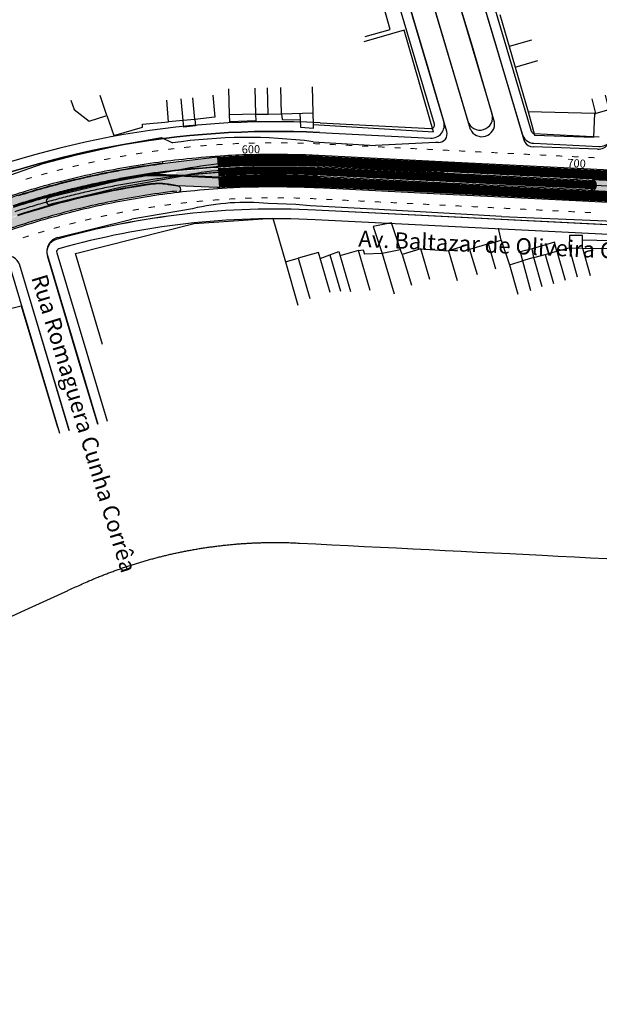
# Model space of a CAD drawing. Extents: x 187963 to 188988, y 1675814 to 1676408.
# Drawn here: x 188612 to 188648, y 1676059 to 1676119 of the extents above; entities that cross this region are included whole.
import ezdxf

# ---------------------------------------------------------------- set-up
doc = ezdxf.new("R2010")
doc.units = 0
doc.header["$MEASUREMENT"] = 0
doc.linetypes.add('ACAD_ISO03W100', pattern=[30, 12, -18])
doc.layers.get('0').update_dxf_attribs({"linetype": 'CONTINUOUS'})
for name, color, linetype in [('ARTICULAÇÃO', 20, 'CONTINUOUS'), ('BALT-ANT-PASSEIO', 7, 'CONTINUOUS'), ('BALT-ANT-PROJETO', 7, 'CONTINUOUS'), ('BALT-ANT-PROJETO-LINHA-GROSSA', 7, 'CONTINUOUS'), ('BALT-CARLA_CORREDOR', 254, 'CONTINUOUS'), ('BALT-CARLA_EST_HACHURA', 42, 'CONTINUOUS'), ('BALT-CARLA_PINT_CORREDOR', 7, 'CONTINUOUS'), ('BALT_ANT_PISTAS', 7, 'ACAD_ISO03W100'), ('BALT_CARLA_CANTEIRO', 86, 'CONTINUOUS'), ('BALT_DIVISAS', 251, 'CONTINUOUS'), ('BALT_EDIFICACAO', 251, 'CONTINUOUS'), ('BALT_ESTRADA', 5, 'CONTINUOUS'), ('BALT_TEXTO-RUAS', 7, 'CONTINUOUS'), ('BALTAZAR_EIXO_NOV99', 7, 'CONTINUOUS')]:
    doc.layers.add(name, color=color, linetype=linetype)
doc.styles.add('ROMANS', font='romans')
pattern_1 = [(25.31697979, (271805.7508, 1348740.03575), (-0.023519417483, 0.049717572359), [0.04, -0.015]), (115.31697979, (271805.7508, 1348740.03575), (-0.049717572359, -0.023519417483), [0.04, -0.015])]

# ---------------------------------------------------------------- blocks, each defined once
blk = doc.blocks.new('PINTURA-PISTA')
at = {"const_width": 0.3}
blk.add_lwpolyline([(0, 0), (2, 0)], dxfattribs=at)

msp = doc.modelspace()

# ---------------------------------------------------------------- hatches: boundary and pattern name
at = {"layer": 'BALT-CARLA_CORREDOR', "ltscale": 4000}
h = msp.add_hatch(color=256, dxfattribs=at)
edge = h.paths.add_edge_path()
edge.add_line((188593.921, 1676100.133), (188593.676, 1676100.669))
edge.add_line((188593.676, 1676100.669), (188593.855, 1676100.753))
edge.add_line((188593.855, 1676100.753), (188594.057, 1676100.838))
edge.add_line((188594.057, 1676100.838), (188594.354, 1676100.931))
edge.add_line((188594.354, 1676100.931), (188597.865, 1676101.879))
edge.add_arc((188597.447, 1676103.424), 1.6, 285.11188, 294.64944)
edge.add_line((188598.115, 1676101.97), (188606.842, 1676105.975))
edge.add_arc((188606.174, 1676107.429), 1.6, 294.64944, 308.31698)
edge.add_line((188607.166, 1676106.173), (188608.468, 1676107.202))
edge.add_line((188608.468, 1676107.202), (188608.553, 1676107.274))
edge.add_line((188608.553, 1676107.274), (188608.634, 1676107.335))
edge.add_line((188608.634, 1676107.335), (188608.681, 1676107.364))
edge.add_line((188608.681, 1676107.364), (188608.741, 1676107.396))
edge.add_arc((188627.801, 1676058.081), 52.871, 110.75518, 111.1312, ccw=False)
edge.add_arc((188627.8, 1676058.082), 52.869, 110.20424, 110.75517, ccw=False)
edge.add_arc((188627.801, 1676058.081), 52.87, 109.65337, 110.20424, ccw=False)
edge.add_arc((188627.801, 1676058.081), 52.87, 109.10245, 109.65337, ccw=False)
edge.add_arc((188627.8, 1676058.082), 52.869, 108.55151, 109.10244, ccw=False)
edge.add_arc((188627.801, 1676058.081), 52.871, 108.00057, 108.55151, ccw=False)
edge.add_arc((188627.8, 1676058.082), 52.87, 107.44966, 108.00057, ccw=False)
edge.add_arc((188627.801, 1676058.081), 52.87, 106.89874, 107.44966, ccw=False)
edge.add_arc((188627.801, 1676058.082), 52.87, 106.34781, 106.89874, ccw=False)
edge.add_arc((188627.801, 1676058.082), 52.87, 105.79689, 106.34781, ccw=False)
edge.add_arc((188627.801, 1676058.081), 52.87, 105.24597, 105.79689, ccw=False)
edge.add_arc((188627.8, 1676058.082), 52.87, 104.69504, 105.24597, ccw=False)
edge.add_arc((188627.801, 1676058.081), 52.871, 104.14413, 104.69504, ccw=False)
edge.add_arc((188627.8, 1676058.082), 52.869, 103.59319, 104.14413, ccw=False)
edge.add_arc((188627.801, 1676058.081), 52.87, 103.0423, 103.59319, ccw=False)
edge.add_arc((188627.801, 1676058.081), 52.87, 102.49138, 103.0423, ccw=False)
edge.add_arc((188627.8, 1676058.082), 52.869, 101.94043, 102.49138, ccw=False)
edge.add_arc((188627.801, 1676058.081), 52.871, 101.38953, 101.94043, ccw=False)
edge.add_arc((188627.8, 1676058.082), 52.87, 100.83861, 101.38953, ccw=False)
edge.add_arc((188627.801, 1676058.081), 52.87, 100.28768, 100.83861, ccw=False)
edge.add_arc((188627.801, 1676058.082), 52.87, 99.73677, 100.28769, ccw=False)
edge.add_arc((188627.801, 1676058.082), 52.87, 99.18584, 99.73677, ccw=False)
edge.add_arc((188627.801, 1676058.081), 52.87, 98.63491, 99.18584, ccw=False)
edge.add_arc((188627.8, 1676058.082), 52.87, 98.08399, 98.63491, ccw=False)
edge.add_arc((188627.801, 1676058.081), 52.871, 97.55948, 98.08399, ccw=False)
edge.add_line((188620.845, 1676110.492), (188621.997, 1676110.634))
edge.add_line((188621.997, 1676110.634), (188624.245, 1676110.91))
edge.add_line((188624.245, 1676110.91), (188624.283, 1676110.311))
edge.add_line((188624.283, 1676110.311), (188624.159, 1676110.303))
edge.add_line((188624.159, 1676110.303), (188623.314, 1676110.22))
edge.add_line((188623.314, 1676110.22), (188622.597, 1676110.162))
edge.add_line((188622.597, 1676110.162), (188622.042, 1676110.109))
edge.add_line((188622.042, 1676110.109), (188621.559, 1676110.057))
edge.add_arc((188626.824, 1676058.006), 52.317, 95.7762, 97.01396)
edge.add_arc((188627.8, 1676058.082), 52.37, 98.08399, 98.63491)
edge.add_arc((188627.801, 1676058.081), 52.37, 98.63491, 99.18584)
edge.add_arc((188627.801, 1676058.082), 52.37, 99.18584, 99.73677)
edge.add_arc((188627.801, 1676058.082), 52.37, 99.73677, 100.28769)
edge.add_arc((188627.801, 1676058.081), 52.37, 100.28768, 100.83861)
edge.add_arc((188627.8, 1676058.082), 52.37, 100.83861, 101.38954)
edge.add_arc((188627.801, 1676058.081), 52.371, 101.38954, 101.94044)
edge.add_arc((188627.8, 1676058.082), 52.369, 101.94044, 102.49138)
edge.add_arc((188627.801, 1676058.081), 52.37, 102.49138, 103.0423)
edge.add_arc((188627.801, 1676058.081), 52.37, 103.0423, 103.59319)
edge.add_arc((188627.8, 1676058.082), 52.369, 103.59319, 104.14413)
edge.add_arc((188627.801, 1676058.081), 52.371, 104.14413, 104.69504)
edge.add_arc((188627.8, 1676058.082), 52.37, 104.69504, 105.24597)
edge.add_arc((188627.801, 1676058.081), 52.37, 105.24596, 105.79689)
edge.add_arc((188627.801, 1676058.082), 52.37, 105.79689, 106.34781)
edge.add_arc((188627.801, 1676058.082), 52.37, 106.34781, 106.89874)
edge.add_arc((188627.801, 1676058.081), 52.37, 106.89874, 107.44966)
edge.add_arc((188627.8, 1676058.082), 52.37, 107.44966, 108.00057)
edge.add_arc((188627.801, 1676058.081), 52.371, 108.00057, 108.55152)
edge.add_arc((188627.8, 1676058.082), 52.369, 108.55152, 109.10244)
edge.add_arc((188627.801, 1676058.081), 52.37, 109.10245, 109.65337)
edge.add_arc((188627.801, 1676058.081), 52.37, 109.65337, 110.20424)
edge.add_arc((188627.8, 1676058.082), 52.369, 110.20424, 110.5808)
edge.add_line((188609.391, 1676107.109), (188609.319, 1676107.082))
edge.add_arc((188609.94, 1676105.238), 1.946, 108.60283, 123.01099)
edge.add_line((188608.88, 1676106.87), (188608.82, 1676106.824))
edge.add_arc((188612.539, 1676102.077), 6.03, 128.0732, 128.81433)
edge.add_line((188608.759, 1676106.775), (188607.895, 1676106.08))
edge.add_line((188607.895, 1676106.08), (188607.877, 1676106.066))
edge.add_arc((188603.633, 1676111.379), 6.8, 294.00814, 308.61672, ccw=False)
edge.add_line((188606.4, 1676105.167), (188606.29, 1676105.116))
edge.add_line((188606.29, 1676105.116), (188598.743, 1676101.653))
edge.add_arc((188595.836, 1676107.988), 6.97, 285.85769, 294.64944, ccw=False)
edge.add_line((188597.741, 1676101.283), (188596.275, 1676100.925))
edge.add_line((188596.275, 1676100.925), (188593.921, 1676100.133))
h.paths.add_polyline_path([(188608.942, 1676106.981), (188607.694, 1676105.98), (188607.644, 1676106.043), (188608.892, 1676107.043)], flags=16)
h.paths.add_polyline_path([(188608.832, 1676107.118), (188607.583, 1676106.117), (188607.533, 1676106.18), (188608.782, 1676107.18)], flags=16)
h.paths.add_polyline_path([(188608.72, 1676107.258), (188607.471, 1676106.258), (188607.421, 1676106.32), (188608.67, 1676107.321)], flags=16)
h = msp.add_hatch(color=256, dxfattribs=at)
edge = h.paths.add_edge_path()
edge.add_line((188594.463, 1676098.952), (188594.215, 1676099.491))
edge.add_line((188594.215, 1676099.491), (188607.555, 1676105.539))
edge.add_line((188607.555, 1676105.539), (188607.753, 1676105.629))
edge.add_arc((188607.024, 1676107.086), 1.63, 296.58705, 310.01233)
edge.add_line((188608.072, 1676105.838), (188608.082, 1676105.846))
edge.add_arc((188604.344, 1676110.577), 6.03, 308.31264, 308.81419)
edge.add_line((188608.124, 1676105.879), (188609.047, 1676106.622))
edge.add_line((188609.047, 1676106.622), (188609.099, 1676106.663))
edge.add_arc((188611.618, 1676103.76), 3.844, 116.15788, 130.94597, ccw=False)
edge.add_line((188609.923, 1676107.21), (188609.976, 1676107.229))
edge.add_arc((188627.801, 1676058.081), 52.28, 109.65336, 109.93481, ccw=False)
edge.add_arc((188627.801, 1676058.081), 52.28, 109.10245, 109.65336, ccw=False)
edge.add_arc((188627.8, 1676058.082), 52.279, 108.55152, 109.10245, ccw=False)
edge.add_arc((188627.801, 1676058.081), 52.281, 108.00058, 108.55152, ccw=False)
edge.add_arc((188627.8, 1676058.082), 52.28, 107.44966, 108.00058, ccw=False)
edge.add_arc((188627.801, 1676058.081), 52.28, 106.89874, 107.44966, ccw=False)
edge.add_arc((188627.801, 1676058.082), 52.28, 106.34781, 106.89874, ccw=False)
edge.add_arc((188627.801, 1676058.082), 52.28, 105.79689, 106.34781, ccw=False)
edge.add_arc((188627.801, 1676058.081), 52.28, 105.24596, 105.79689, ccw=False)
edge.add_arc((188627.8, 1676058.082), 52.28, 104.69504, 105.24597, ccw=False)
edge.add_arc((188627.801, 1676058.081), 52.281, 104.14412, 104.69504, ccw=False)
edge.add_arc((188627.8, 1676058.082), 52.279, 103.59319, 104.14412, ccw=False)
edge.add_arc((188627.801, 1676058.081), 52.28, 103.0423, 103.59319, ccw=False)
edge.add_arc((188627.801, 1676058.081), 52.28, 102.49137, 103.0423, ccw=False)
edge.add_arc((188627.8, 1676058.082), 52.279, 101.94044, 102.49137, ccw=False)
edge.add_arc((188627.801, 1676058.081), 52.281, 101.38954, 101.94044, ccw=False)
edge.add_arc((188627.8, 1676058.082), 52.28, 100.83861, 101.38954, ccw=False)
edge.add_arc((188627.801, 1676058.081), 52.28, 100.28768, 100.83861, ccw=False)
edge.add_arc((188627.801, 1676058.082), 52.28, 99.73677, 100.28768, ccw=False)
edge.add_arc((188627.801, 1676058.082), 52.28, 99.18584, 99.73677, ccw=False)
edge.add_arc((188627.801, 1676058.081), 52.28, 98.78307, 99.18584, ccw=False)
edge.add_line((188619.818, 1676109.748), (188619.867, 1676109.75))
edge.add_arc((188620.681, 1676080.513), 29.249, 87.86307, 91.59379, ccw=False)
edge.add_line((188621.772, 1676109.741), (188621.809, 1676109.739))
edge.add_line((188621.809, 1676109.739), (188624.331, 1676109.613))
edge.add_line((188624.331, 1676109.613), (188624.374, 1676109.014))
edge.add_line((188624.374, 1676109.014), (188624.201, 1676109.009))
edge.add_line((188624.201, 1676109.009), (188621.795, 1676109.119))
edge.add_line((188621.795, 1676109.119), (188621.222, 1676109.213))
edge.add_line((188621.222, 1676109.213), (188621.148, 1676109.225))
edge.add_arc((188620.59, 1676105.336), 3.929, 81.83119, 98.95034)
edge.add_line((188619.979, 1676109.217), (188619.698, 1676109.173))
edge.add_line((188619.698, 1676109.173), (188619.215, 1676109.094))
edge.add_line((188619.215, 1676109.094), (188618.659, 1676108.997))
edge.add_line((188618.659, 1676108.997), (188618.378, 1676108.946))
edge.add_line((188618.378, 1676108.946), (188617.788, 1676108.833))
edge.add_line((188617.788, 1676108.833), (188617.342, 1676108.743))
edge.add_line((188617.342, 1676108.743), (188616.94, 1676108.659))
edge.add_line((188616.94, 1676108.659), (188616.369, 1676108.533))
edge.add_line((188616.369, 1676108.533), (188615.786, 1676108.397))
edge.add_line((188615.786, 1676108.397), (188615.299, 1676108.278))
edge.add_line((188615.299, 1676108.278), (188614.917, 1676108.182))
edge.add_line((188614.917, 1676108.182), (188614.33, 1676108.027))
edge.add_line((188614.33, 1676108.027), (188613.7, 1676107.853))
edge.add_line((188613.7, 1676107.853), (188613.225, 1676107.716))
edge.add_line((188613.225, 1676107.716), (188612.733, 1676107.569))
edge.add_line((188612.733, 1676107.569), (188612.252, 1676107.42))
edge.add_line((188612.252, 1676107.42), (188611.879, 1676107.3))
edge.add_line((188611.879, 1676107.3), (188611.391, 1676107.14))
edge.add_line((188611.391, 1676107.14), (188610.712, 1676106.907))
edge.add_line((188610.712, 1676106.907), (188610.183, 1676106.719))
edge.add_line((188610.183, 1676106.719), (188609.983, 1676106.646))
edge.add_arc((188610.578, 1676105.039), 1.713, 110.31111, 128.58009)
edge.add_line((188609.509, 1676106.379), (188609.473, 1676106.35))
edge.add_line((188609.473, 1676106.35), (188608.31, 1676105.422))
edge.add_line((188608.31, 1676105.422), (188608.276, 1676105.395))
edge.add_line((188608.276, 1676105.395), (188608.205, 1676105.342))
edge.add_line((188608.205, 1676105.342), (188608.035, 1676105.25))
edge.add_line((188608.035, 1676105.25), (188607.759, 1676105.124))
edge.add_line((188607.759, 1676105.124), (188607.461, 1676104.988))
edge.add_line((188607.461, 1676104.988), (188606.942, 1676104.768))
edge.add_line((188606.942, 1676104.768), (188606.561, 1676104.593))
edge.add_line((188606.561, 1676104.593), (188596.714, 1676100.07))
edge.add_line((188596.714, 1676100.07), (188594.463, 1676098.952))
h.paths.add_polyline_path([(188609.331, 1676106.49), (188608.083, 1676105.489), (188608.033, 1676105.552), (188609.281, 1676106.552)], flags=16)
h.paths.add_polyline_path([(188609.22, 1676106.63), (188607.971, 1676105.629), (188607.921, 1676105.692), (188609.17, 1676106.692)], flags=16)
h.paths.add_polyline_path([(188609.434, 1676106.363), (188608.185, 1676105.362), (188608.135, 1676105.424), (188609.384, 1676106.425)], flags=16)
msp.add_hatch(color=256, dxfattribs=at).paths.add_polyline_path([(188647.415, 1676109.512, -0.748807), (188647.377, 1676108.813), (188651.155, 1676108.623, -0.748807), (188651.187, 1676109.322)])
at = {"layer": 'BALT-CARLA_EST_HACHURA', "ltscale": 4000}
h = msp.add_hatch(dxfattribs=at)
h.set_pattern_fill('ANGLE', color=256, scale=0.2, angle=25.31698, style=0)
h.set_pattern_definition(pattern_1)
h.paths.add_polyline_path([(188612.614, 1676107.5), (188614.305, 1676107.989), (188615.269, 1676108.24), (188616.362, 1676108.5), (188617.062, 1676108.654), (188617.601, 1676108.765), (188618.384, 1676108.917), (188619.312, 1676109.08), (188619.882, 1676109.171), (188619.978, 1676109.186), (188620.337, 1676109.187), (188620.961, 1676109.193), (188621.141, 1676109.195), (188621.17, 1676109.192), (188621.805, 1676109.081), (188621.899, 1676109.059), (188621.966, 1676108.978), (188621.98, 1676108.903), (188621.974, 1676108.861), (188621.945, 1676108.802), (188621.857, 1676108.738), (188621.822, 1676108.73), (188621.709, 1676108.716), (188621.697, 1676108.816), (188621.427, 1676108.783), (188620.477, 1676108.654), (188619.937, 1676108.573), (188619.235, 1676108.459), (188618.858, 1676108.393), (188618.674, 1676108.36), (188618.238, 1676108.279), (188617.769, 1676108.187), (188616.87, 1676107.999), (188616.615, 1676107.942), (188615.858, 1676107.766), (188615.315, 1676107.633), (188614.153, 1676107.326), (188612.896, 1676106.961)])
h = msp.add_hatch(dxfattribs=at)
h.set_pattern_fill('ANGLE', color=256, scale=0.2, angle=25.31698, style=0)
h.set_pattern_definition(pattern_1)
h.paths.add_polyline_path([(188612.901, 1676106.964), (188611.426, 1676106.489), (188610.435, 1676106.137), (188609.873, 1676105.931), (188609.722, 1676105.877), (188609.765, 1676105.784), (188608.295, 1676105.204), (188608.242, 1676105.33), (188608.848, 1676105.813), (188609.392, 1676106.247), (188609.551, 1676106.373), (188609.906, 1676106.583), (188610.044, 1676106.637), (188610.567, 1676106.824), (188612.614, 1676107.5)])
at = {"layer": 'BALT_CARLA_CANTEIRO', "ltscale": 4000}
for points in [[(188621.745, 1676109.984, 0.932898), (188621.749, 1676109.825), (188624.313, 1676109.713), (188624.269, 1676110.211)], [(188647.359, 1676109.414), (188647.382, 1676109.413), (188647.439, 1676109.404), (188647.487, 1676109.384), (188647.539, 1676109.347), (188647.574, 1676109.307), (188647.6, 1676109.26), (188647.612, 1676109.225), (188647.619, 1676109.184), (188647.619, 1676109.151), (188647.609, 1676109.091), (188647.581, 1676109.03), (188647.555, 1676108.995), (188647.52, 1676108.964), (188647.484, 1676108.941), (188647.449, 1676108.927), (188647.411, 1676108.917), (188647.357, 1676108.914), (188647.334, 1676108.915)]]:
    msp.add_hatch(color=256, dxfattribs=at).paths.add_polyline_path(points)

# ---------------------------------------------------------------- linework, layer by layer
at = {"layer": 'ARTICULAÇÃO'}
for points in [[(188595.646, 1676125.846, -0.000002), (188595.835, 1676125.933, -0.000002), (188596.552, 1676126.262, -0.002564)], [(188609.377, 1676081.535), (188612.103, 1676082.786), (188613.012, 1676083.203), (188613.921, 1676083.62), (188614.833, 1676084.038, -0.000002), (188615.019, 1676084.124, -0.000002), (188615.736, 1676084.453, -0.002564), (188615.881, 1676084.519, -0.001673), (188616.294, 1676084.701, -0.003135), (188616.428, 1676084.759, -0.002404), (188616.746, 1676084.892, -0.002404), (188617.004, 1676084.997, -0.002404), (188617.263, 1676085.099, -0.002404), (188617.524, 1676085.2, -0.002404), (188617.785, 1676085.297, -0.002404), (188618.047, 1676085.392, -0.002404), (188618.31, 1676085.485, -0.002404), (188618.574, 1676085.575, -0.002404), (188618.839, 1676085.662, -0.002404), (188619.104, 1676085.747, -0.002404), (188619.371, 1676085.829, -0.002404), (188619.638, 1676085.909, -0.002404), (188619.906, 1676085.986, -0.002404), (188620.175, 1676086.061, -0.002404), (188620.444, 1676086.133, -0.002404), (188620.714, 1676086.202, -0.002404), (188620.985, 1676086.269, -0.002404), (188621.256, 1676086.333, -0.002404), (188621.528, 1676086.395, -0.002404), (188621.801, 1676086.454, -0.002404), (188622.074, 1676086.51, -0.002404), (188622.347, 1676086.564, -0.002404), (188622.621, 1676086.615, -0.002404), (188622.896, 1676086.664, -0.002404), (188623.171, 1676086.71, -0.002404), (188623.447, 1676086.753, -0.002404), (188623.722, 1676086.793, -0.002404), (188623.999, 1676086.831, -0.002404), (188624.275, 1676086.866, -0.002404), (188624.552, 1676086.899, -0.002404), (188624.829, 1676086.929, -0.002404), (188625.107, 1676086.956, -0.002404), (188625.385, 1676086.981, -0.002404), (188625.663, 1676087.003, -0.002404), (188625.941, 1676087.022, -0.002404), (188626.219, 1676087.038, -0.002404), (188626.498, 1676087.052, -0.002404), (188626.776, 1676087.063, -0.002404), (188627.055, 1676087.072, -0.002404), (188627.334, 1676087.078, -0.002404), (188627.613, 1676087.081, -0.002404), (188627.892, 1676087.081, -0.002404), (188628.17, 1676087.079, -0.002404), (188628.529, 1676087.073, -0.003315), (188628.644, 1676087.07, -0.001492), (188629.099, 1676087.052, -0.002158), (188629.31, 1676087.042), (188630.309, 1676086.992), (188631.308, 1676086.942), (188632.306, 1676086.892), (188633.305, 1676086.841), (188634.304, 1676086.791), (188635.303, 1676086.741), (188636.301, 1676086.691), (188637.3, 1676086.641), (188638.299, 1676086.59), (188639.298, 1676086.54), (188640.296, 1676086.49), (188641.295, 1676086.44), (188642.294, 1676086.39), (188644.291, 1676086.289), (188645.29, 1676086.239), (188646.289, 1676086.189), (188647.287, 1676086.139), (188648.286, 1676086.088)]]:
    msp.add_lwpolyline(points, format="xyb", dxfattribs=at)
at = {"layer": 'BALT-ANT-PASSEIO'}
for p, q in [((188640.321, 1676123.669), (188643.631, 1676112.492)), ((188637.644, 1676112.923), (188634.668, 1676123)), ((188630.577, 1676113.011), (188637.442, 1676112.666)), ((188643.814, 1676112.346), (188647.831, 1676112.144)), ((188662.565, 1676105.395), (188630.275, 1676107.019)), ((188614.307, 1676104.977), (188617.414, 1676094.567)), ((188614.503, 1676093.824), (188611.444, 1676104.048))]:
    msp.add_line(p, q, dxfattribs=at)
for centre, radius, start, end in [((188627.801, 1676058.082), 55, 87.10591, 114.14481), ((188637.452, 1676112.866), 0.2, 267.12141, 16.44879), ((188643.824, 1676112.546), 0.2, 195.601, 267.11993), ((188627.801, 1676058.082), 49, 87.10564, 105.81752), ((188614.499, 1676105.034), 0.2, 105.81752, 196.62013)]:
    msp.add_arc(centre, radius, start, end, dxfattribs=at)
at = {"layer": 'BALT-ANT-PROJETO'}
for points in [[(188636.662, 1676123.381), (188639.712, 1676113.119, 0.999868), (188641.205, 1676113.562), (188637.973, 1676124.448)], [(188601.484, 1676118.23), (188604.454, 1676108.225, 0.453684), (188605.549, 1676107.722, -0.118529), (188630.547, 1676112.412), (188637.412, 1676112.067, 0.516843), (188638.219, 1676113.093), (188635.244, 1676123.17)], [(188639.745, 1676123.499), (188643.055, 1676112.325, 0.320452), (188643.783, 1676111.747), (188647.801, 1676111.545, 0.264315), (188648.507, 1676111.9), (188655.119, 1676121.832)], [(188665.335, 1676098.513), (188663.302, 1676105.43, 0.303474), (188662.613, 1676105.993), (188630.305, 1676107.618, 0.081826), (188614.281, 1676105.803, 0.418322), (188613.732, 1676104.805), (188616.84, 1676094.395)], [(188615.078, 1676093.996), (188612.019, 1676104.22, 0.430497), (188610.981, 1676104.743, 0.021138), (188607.102, 1676103.156), (188580.162, 1676090.794, 0.387069), (188579.755, 1676089.796), (188583.817, 1676078.103)]]:
    msp.add_lwpolyline(points, format="xyb", dxfattribs=at)
at = {"layer": 'BALT-ANT-PROJETO-LINHA-GROSSA'}
for p, q in [((188641.205, 1676113.562), (188637.973, 1676124.448)), ((188638.219, 1676113.093), (188635.244, 1676123.17)), ((188636.662, 1676123.381), (188639.712, 1676113.119)), ((188639.745, 1676123.499), (188643.055, 1676112.325)), ((188630.547, 1676112.412), (188637.412, 1676112.067)), ((188643.783, 1676111.747), (188647.801, 1676111.545)), ((188662.613, 1676105.993), (188630.305, 1676107.618)), ((188613.732, 1676104.805), (188616.84, 1676094.395)), ((188615.078, 1676093.996), (188612.019, 1676104.22))]:
    msp.add_line(p, q, dxfattribs=at)
for centre, radius, start, end in [((188640.458, 1676113.341), 0.779, 196.55207, 16.53692), ((188637.452, 1676112.866), 0.8, 267.12141, 16.44879), ((188627.801, 1676058.082), 54.4, 87.10605, 114.14481), ((188643.824, 1676112.546), 0.8, 196.04882, 267.12141), ((188647.841, 1676112.344), 0.8, 267.12141, 326.34361), ((188627.801, 1676058.082), 49.6, 87.10605, 105.81752), ((188614.499, 1676105.034), 0.8, 105.81752, 196.62013)]:
    msp.add_arc(centre, radius, start, end, dxfattribs=at)
at = {"layer": 'BALT-CARLA_CORREDOR', "ltscale": 4000}
for points in [[(188611.946, 1676108.519, -0.002404), (188612.432, 1676108.669, -0.002404), (188612.919, 1676108.814, -0.002404), (188613.408, 1676108.955, -0.002404), (188613.898, 1676109.091, -0.002404), (188614.389, 1676109.222, -0.002404), (188614.881, 1676109.349, -0.002404), (188615.375, 1676109.471, -0.002404), (188615.869, 1676109.588, -0.002404), (188616.365, 1676109.7, -0.002404), (188616.862, 1676109.808, -0.002404), (188617.36, 1676109.91, -0.002404), (188617.859, 1676110.008, -0.002404), (188618.358, 1676110.102, -0.002404), (188618.859, 1676110.19, -0.002404), (188619.36, 1676110.274, -0.002404), (188619.863, 1676110.352, -0.002404), (188620.366, 1676110.426, -0.002289), (188620.845, 1676110.492), (188621.997, 1676110.634), (188624.245, 1676110.91), (188624.283, 1676110.311), (188624.159, 1676110.303), (188623.314, 1676110.22), (188622.597, 1676110.162), (188622.042, 1676110.109), (188621.559, 1676110.057, 0.005401), (188620.436, 1676109.931, 0.002404), (188619.938, 1676109.858, 0.002404), (188619.44, 1676109.78, 0.002404), (188618.944, 1676109.697, 0.002404), (188618.448, 1676109.61, 0.002404), (188617.953, 1676109.517, 0.002404), (188617.459, 1676109.42, 0.002404), (188616.965, 1676109.318, 0.002404), (188616.473, 1676109.212, 0.002404), (188615.982, 1676109.101, 0.002404), (188615.492, 1676108.985, 0.002404), (188615.003, 1676108.864, 0.002404), (188614.516, 1676108.739, 0.002404), (188614.029, 1676108.608, 0.002404), (188613.544, 1676108.474, 0.002404), (188613.06, 1676108.334, 0.002404), (188612.578, 1676108.19, 0.002404), (188612.096, 1676108.042, 0.002404), (188611.617, 1676107.888, 0.002404)], [(188611.645, 1676107.803, -0.002404), (188612.123, 1676107.956, -0.002404), (188612.604, 1676108.104, -0.002404), (188613.085, 1676108.248, -0.002404), (188613.568, 1676108.387, -0.002404), (188614.053, 1676108.522, -0.002404), (188614.538, 1676108.651, -0.002404), (188615.025, 1676108.777, -0.002404), (188615.513, 1676108.897, -0.002404), (188616.002, 1676109.013, -0.002404), (188616.493, 1676109.124, -0.002404), (188616.984, 1676109.23, -0.002404), (188617.476, 1676109.332, -0.002404), (188617.97, 1676109.429, -0.002404), (188618.464, 1676109.521, -0.002404), (188618.959, 1676109.608, -0.002404), (188619.455, 1676109.691, -0.001757), (188619.818, 1676109.748), (188619.867, 1676109.75, -0.01628), (188621.772, 1676109.741), (188621.809, 1676109.739), (188624.331, 1676109.613), (188624.374, 1676109.014), (188624.201, 1676109.009), (188621.795, 1676109.119), (188621.222, 1676109.213), (188621.148, 1676109.225, 0.074836), (188619.979, 1676109.217), (188619.698, 1676109.173), (188619.215, 1676109.094), (188618.659, 1676108.997), (188618.378, 1676108.946), (188617.788, 1676108.833), (188617.342, 1676108.743), (188616.94, 1676108.659), (188616.369, 1676108.533), (188615.786, 1676108.397), (188615.299, 1676108.278), (188614.917, 1676108.182), (188614.33, 1676108.027), (188613.7, 1676107.853), (188613.225, 1676107.716), (188612.733, 1676107.569), (188612.252, 1676107.42), (188611.879, 1676107.3)], [(188650.384, 1676108.061), (188646.389, 1676108.262), (188638.399, 1676108.663), (188634.404, 1676108.864), (188630.409, 1676109.065, 0.009403), (188628.837, 1676109.114, 0.006321), (188626.468, 1676109.114, 0.012915), (188624.811, 1676109.05, 0.001864), (188624.375, 1676109.021, 0.001864)]]:
    msp.add_lwpolyline(points, format="xyb", dxfattribs=at)
at = {"layer": 'BALT-CARLA_CORREDOR', "ltscale": 4000, "const_width": 0.6}
for points in [[(188630.442, 1676110.665), (188629.875, 1676110.69), (188629.232, 1676110.713), (188628.523, 1676110.726), (188627.83, 1676110.731), (188627.271, 1676110.728), (188626.834, 1676110.722), (188626.453, 1676110.713), (188625.584, 1676110.684), (188625.003, 1676110.656), (188624.425, 1676110.621), (188624.263, 1676110.61)], [(188630.386, 1676109.366), (188629.824, 1676109.391), (188629.197, 1676109.413), (188628.506, 1676109.426), (188627.828, 1676109.431), (188627.283, 1676109.428), (188626.858, 1676109.422), (188626.489, 1676109.414), (188625.638, 1676109.385), (188625.073, 1676109.357), (188624.508, 1676109.324), (188624.351, 1676109.313)]]:
    msp.add_lwpolyline(points, dxfattribs=at)
at = {"layer": 'BALT-CARLA_CORREDOR', "const_width": 0.6, "flags": 128}
for points in [[(188630.444, 1676110.665, -0.00026), (188630.49, 1676110.663), (188634.485, 1676110.462), (188638.48, 1676110.261), (188646.469, 1676109.86), (188650.464, 1676109.659)], [(188630.379, 1676109.367, -0.000268), (188630.424, 1676109.364), (188634.419, 1676109.164), (188638.414, 1676108.963), (188646.404, 1676108.561), (188650.399, 1676108.36)]]:
    msp.add_lwpolyline(points, format="xyb", dxfattribs=at)
at = {"layer": 'BALT-CARLA_CORREDOR', "ltscale": 4000}
for points in [[(188630.429, 1676110.365), (188629.863, 1676110.39), (188629.224, 1676110.413), (188628.519, 1676110.426), (188627.829, 1676110.431), (188627.273, 1676110.428), (188626.84, 1676110.422), (188626.461, 1676110.414), (188625.596, 1676110.384), (188625.02, 1676110.356), (188624.444, 1676110.322), (188624.283, 1676110.311)], [(188630.399, 1676109.666), (188629.835, 1676109.691), (188629.205, 1676109.713), (188628.51, 1676109.726), (188627.829, 1676109.731), (188627.28, 1676109.728), (188626.852, 1676109.722), (188626.481, 1676109.714), (188625.625, 1676109.684), (188625.057, 1676109.657), (188624.489, 1676109.623), (188624.331, 1676109.613)]]:
    msp.add_lwpolyline(points, dxfattribs=at)
msp.add_lwpolyline([(188647.377, 1676108.813, 0.748807), (188647.415, 1676109.512), (188651.187, 1676109.322, 0.748807), (188651.155, 1676108.623)], format="xyb", close=True, dxfattribs=at)
at = {"layer": 'BALT-CARLA_PINT_CORREDOR', "ltscale": 4000}
for points in [[(188578.197, 1676093.633), (188580.473, 1676094.678), (188606.889, 1676106.785), (188606.915, 1676106.797, -0.010831), (188608.068, 1676107.276, -0.008075), (188610.442, 1676108.158, -0.011156), (188612.244, 1676108.75, -0.009616), (188614.348, 1676109.346, -0.009616), (188616.329, 1676109.825, -0.009616), (188618.327, 1676110.228, -0.009616), (188620.339, 1676110.554, -0.009615), (188622.363, 1676110.802, -0.009617), (188624.686, 1676110.996, -0.012915), (188626.443, 1676111.064, -0.006321), (188628.862, 1676111.064, -0.009403), (188630.507, 1676111.012), (188634.502, 1676110.812), (188638.497, 1676110.611), (188646.487, 1676110.209), (188650.482, 1676110.008)], [(188608.627, 1676107.384, -0.006287), (188610.478, 1676108.065, -0.011156), (188612.279, 1676108.657, -0.009616), (188614.383, 1676109.252, -0.009616), (188616.364, 1676109.732, -0.009616), (188618.362, 1676110.134, -0.009616), (188620.375, 1676110.46, -0.00222), (188620.841, 1676110.524, -0.00222)], [(188624.287, 1676110.261, 0.018472), (188620.44, 1676109.901, 0.002404), (188619.942, 1676109.828, 0.002404), (188619.445, 1676109.75, 0.002404), (188618.949, 1676109.668, 0.002404), (188618.453, 1676109.58, 0.002404), (188617.958, 1676109.488, 0.002404), (188617.464, 1676109.391, 0.002404), (188616.972, 1676109.289, 0.002404), (188616.48, 1676109.183, 0.002404), (188615.989, 1676109.071, 0.002404), (188615.499, 1676108.955, 0.002404), (188615.011, 1676108.835, 0.002404), (188614.523, 1676108.709, 0.002404), (188614.037, 1676108.579, 0.002404), (188613.552, 1676108.445, 0.002404), (188613.068, 1676108.305, 0.002404), (188612.586, 1676108.161, 0.002404), (188612.105, 1676108.013, 0.002404), (188611.626, 1676107.86, 0.002404)], [(188621.822, 1676108.73, 0.951842), (188621.797, 1676109.089), (188621.218, 1676109.184), (188621.144, 1676109.195, 0.074791), (188619.984, 1676109.187), (188619.703, 1676109.143), (188619.22, 1676109.065), (188618.664, 1676108.968), (188618.384, 1676108.917), (188617.793, 1676108.804), (188617.348, 1676108.714), (188616.946, 1676108.629), (188616.376, 1676108.503), (188615.793, 1676108.368), (188615.306, 1676108.249), (188614.925, 1676108.152), (188614.338, 1676107.998), (188613.708, 1676107.824), (188613.233, 1676107.687), (188612.742, 1676107.54), (188612.261, 1676107.391), (188611.888, 1676107.272)]]:
    msp.add_lwpolyline(points, format="xyb", dxfattribs=at)
for points in [[(188620.828, 1676110.621), (188620.841, 1676110.522)], [(188630.427, 1676110.316), (188629.861, 1676110.34), (188629.223, 1676110.363), (188628.518, 1676110.376), (188627.829, 1676110.381), (188627.274, 1676110.378), (188626.84, 1676110.372), (188626.462, 1676110.364), (188625.598, 1676110.334), (188625.022, 1676110.306), (188624.448, 1676110.272), (188624.287, 1676110.261)], [(188624.327, 1676109.662), (188621.773, 1676109.771)], [(188630.401, 1676109.716), (188629.837, 1676109.741), (188629.206, 1676109.763), (188628.511, 1676109.776), (188627.829, 1676109.781), (188627.28, 1676109.778), (188626.852, 1676109.772), (188626.48, 1676109.764), (188625.623, 1676109.734), (188625.054, 1676109.707), (188624.486, 1676109.673), (188624.327, 1676109.662)], [(188621.709, 1676108.716), (188621.697, 1676108.816)]]:
    msp.add_lwpolyline(points, dxfattribs=at)
at = {"layer": 'BALT-CARLA_PINT_CORREDOR', "flags": 128}
for points in [[(188630.427, 1676110.316, -0.000262), (188630.472, 1676110.313), (188634.467, 1676110.112), (188638.462, 1676109.912), (188646.452, 1676109.51), (188647.517, 1676109.456)], [(188630.397, 1676109.716, -0.000266), (188630.442, 1676109.714), (188634.437, 1676109.513), (188638.432, 1676109.312), (188642.427, 1676109.112), (188646.422, 1676108.911), (188647.484, 1676108.857)], [(188607.722, 1676104.967, -0.010831), (188608.795, 1676105.413, -0.008075), (188611.109, 1676106.273, -0.011156), (188612.826, 1676106.837, -0.009616), (188614.856, 1676107.411, -0.009616), (188616.762, 1676107.873, -0.009616), (188618.685, 1676108.26, -0.009616), (188620.621, 1676108.574, -0.009615), (188622.568, 1676108.812, -0.009617), (188624.814, 1676109.001, -0.012915), (188626.469, 1676109.064, -0.006321), (188628.836, 1676109.064, -0.009403), (188630.407, 1676109.015), (188634.402, 1676108.814), (188638.397, 1676108.613), (188646.387, 1676108.212), (188650.382, 1676108.011)], [(188609.723, 1676105.875, -0.004701), (188611.075, 1676106.367, -0.011156), (188612.796, 1676106.932, -0.009616), (188614.83, 1676107.508, -0.009616), (188616.74, 1676107.97, -0.009616), (188618.667, 1676108.359, -0.009616), (188620.607, 1676108.673, -0.005378), (188621.697, 1676108.816)]]:
    msp.add_lwpolyline(points, format="xyb", dxfattribs=at)
at = {"layer": 'BALT-CARLA_PINT_CORREDOR'}
msp.add_lwpolyline([(188611.635, 1676107.831, -0.002404), (188612.114, 1676107.984, -0.002404), (188612.595, 1676108.133, -0.002404), (188613.077, 1676108.277, -0.002404), (188613.56, 1676108.416, -0.002404), (188614.045, 1676108.551, -0.002404), (188614.531, 1676108.68, -0.002404), (188615.018, 1676108.806, -0.002404), (188615.506, 1676108.926, -0.002404), (188615.996, 1676109.042, -0.002404), (188616.486, 1676109.153, -0.002404), (188616.978, 1676109.26, -0.002404), (188617.47, 1676109.361, -0.002404), (188617.964, 1676109.458, -0.002404), (188618.458, 1676109.551, -0.002404), (188618.954, 1676109.638, -0.002404), (188619.45, 1676109.721, -0.001766), (188619.815, 1676109.778, -0.001766)], format="xyb", dxfattribs=at)
at = {"layer": 'BALT-CARLA_PINT_CORREDOR', "ltscale": 4000}
msp.add_arc((188620.681, 1676080.513), 29.279, 87.86307, 91.69491, dxfattribs=at)
at = {"layer": 'BALT_CARLA_CANTEIRO', "ltscale": 4000, "const_width": 0.5}
msp.add_lwpolyline([(188630.412, 1676110.016), (188629.846, 1676110.041), (188629.207, 1676110.063), (188628.503, 1676110.077), (188627.814, 1676110.082), (188627.259, 1676110.079), (188626.825, 1676110.072), (188626.447, 1676110.064), (188625.583, 1676110.034), (188625.007, 1676110.006), (188624.433, 1676109.972), (188624.289, 1676109.963)], dxfattribs=at)
at = {"layer": 'BALT_CARLA_CANTEIRO', "const_width": 0.5, "flags": 128}
msp.add_lwpolyline([(188630.412, 1676110.016, -0.000264), (188630.457, 1676110.014), (188634.452, 1676109.813), (188638.447, 1676109.612), (188646.437, 1676109.21), (188647.349, 1676109.164)], format="xyb", dxfattribs=at)
at = {"layer": 'BALT_CARLA_CANTEIRO', "ltscale": 4000}
msp.add_lwpolyline([(188647.359, 1676109.414), (188647.382, 1676109.413), (188647.439, 1676109.404), (188647.487, 1676109.384), (188647.539, 1676109.347), (188647.574, 1676109.307), (188647.6, 1676109.26), (188647.612, 1676109.225), (188647.619, 1676109.184), (188647.619, 1676109.151), (188647.609, 1676109.091), (188647.581, 1676109.03), (188647.555, 1676108.995), (188647.52, 1676108.964), (188647.484, 1676108.941), (188647.449, 1676108.927), (188647.411, 1676108.917), (188647.357, 1676108.914), (188647.334, 1676108.915)], close=True, dxfattribs=at)
at = {"layer": 'BALT_DIVISAS'}
for p, q in [((188641.677, 1676119.707), (188642.265, 1676117.722)), ((188635.777, 1676118.729), (188633.272, 1676118.026)), ((188637.593, 1676112.454), (188635.777, 1676118.729)), ((188642.625, 1676116.455), (188643.438, 1676113.688)), ((188621.222, 1676113.073), (188621.103, 1676114.417)), ((188617.407, 1676113.459), (188617.829, 1676112.223)), ((188647.549, 1676113.581), (188647.624, 1676113.584)), ((188617.829, 1676112.223), (188619.616, 1676112.736)), ((188619.602, 1676112.932), (188621.222, 1676113.073)), ((188619.616, 1676112.736), (188619.602, 1676112.932)), ((188622.119, 1676113.152), (188621.222, 1676113.073)), ((188630.171, 1676112.917), (188637.593, 1676112.454)), ((188622.791, 1676106.799), (188627.666, 1676107.12)), ((188627.666, 1676107.12), (188628.433, 1676104.43)), ((188615.473, 1676104.935), (188622.791, 1676106.799)), ((188641.775, 1676105.765), (188641.608, 1676106.508)), ((188640.98, 1676105.532), (188641.775, 1676105.765)), ((188641.775, 1676105.765), (188642.281, 1676104.233)), ((188617.134, 1676099.324), (188615.473, 1676104.935)), ((188632.947, 1676105.121), (188633.245, 1676105.159)), ((188633.245, 1676105.159), (188633.327, 1676104.9)), ((188634.419, 1676104.93), (188633.327, 1676104.9)), ((188636.799, 1676105.224), (188638.506, 1676105.103)), ((188628.433, 1676104.43), (188629.225, 1676104.64)), ((188642.281, 1676104.233), (188643.077, 1676104.475)), ((188642.281, 1676104.233), (188642.794, 1676102.417)), ((188611.116, 1676101.464), (188612.1, 1676101.698)), ((188612.1, 1676101.698), (188614.355, 1676094.204))]:
    msp.add_line(p, q, dxfattribs=at)
msp.add_lwpolyline([(188628.433, 1676104.43), (188629.2, 1676101.741)], dxfattribs=at)
at = {"layer": 'BALT_EDIFICACAO'}
for points in [[(188633.367, 1676118.35), (188634.917, 1676118.785), (188634.376, 1676120.713), (188632.723, 1676120.25)], [(188643.648, 1676118.116), (188642.265, 1676117.722), (188642.625, 1676116.455), (188644.036, 1676116.856)], [(188626.542, 1676115.153), (188626.587, 1676113.543), (188624.987, 1676113.499), (188624.943, 1676115.109)], [(188626.587, 1676113.543), (188627.371, 1676113.555), (188627.326, 1676115.165)], [(188627.371, 1676113.555), (188628.201, 1676113.578), (188628.156, 1676115.188)], [(188628.201, 1676113.578), (188630.151, 1676113.632), (188630.107, 1676115.242)], [(188615.18, 1676114.421), (188615.382, 1676113.832), (188616.316, 1676113.114), (188617.407, 1676113.459), (188616.985, 1676114.694)], [(188622.834, 1676113.221), (188622.119, 1676113.152), (188622, 1676114.497)], [(188623.957, 1676114.715), (188624.077, 1676113.371), (188622.834, 1676113.221), (188622.715, 1676114.566)], [(188648.183, 1676114.719), (188648.423, 1676113.811), (188647.624, 1676113.584), (188647.384, 1676114.491)], [(188622.834, 1676113.221), (188622.886, 1676112.825), (188622.156, 1676112.744), (188622.119, 1676113.152)], [(188626.587, 1676113.543), (188626.613, 1676113.136), (188624.999, 1676113.079), (188624.987, 1676113.499)], [(188628.201, 1676113.578), (188628.233, 1676113.21), (188629.348, 1676113.199)], [(188629.337, 1676113.609), (188629.361, 1676112.743), (188630.178, 1676112.679), (188630.171, 1676112.917), (188630.151, 1676113.632)], [(188635.557, 1676105.16), (188634.994, 1676106.84), (188633.855, 1676106.609), (188634.419, 1676104.93)], [(188646.786, 1676105.275), (188646.793, 1676106.058), (188645.996, 1676106.058), (188645.967, 1676105.294)], [(188639.812, 1676105.19), (188639.726, 1676105.47), (188638.506, 1676105.103), (188639.059, 1676103.266)], [(188641.447, 1676103.975), (188640.98, 1676105.532), (188639.812, 1676105.19), (188640.279, 1676103.634)], [(188645.209, 1676105.082), (188645.063, 1676105.628), (188643.68, 1676105.234)], [(188645.209, 1676105.082), (188645.967, 1676105.294), (188646.473, 1676103.502)], [(188645.967, 1676105.294), (188646.786, 1676105.275), (188647.262, 1676103.585)], [(188649.459, 1676105.213), (188649.431, 1676105.698), (188646.79, 1676105.758)], [(188631.201, 1676102.532), (188630.473, 1676105.007), (188629.225, 1676104.64), (188629.952, 1676102.165)], [(188630.583, 1676104.635), (188631.185, 1676104.858), (188631.848, 1676102.601)], [(188631.185, 1676104.858), (188631.728, 1676105.059), (188632.455, 1676102.583)], [(188633.674, 1676102.646), (188632.947, 1676105.121), (188631.807, 1676104.787)], [(188635.646, 1676104.876), (188635.557, 1676105.16), (188634.419, 1676104.93), (188635.146, 1676102.454)], [(188637.37, 1676103.331), (188636.799, 1676105.224), (188635.646, 1676104.876), (188636.217, 1676102.983)], [(188643.793, 1676104.682), (188643.68, 1676105.234), (188642.945, 1676105.039), (188643.077, 1676104.475)], [(188644.304, 1676102.869), (188643.793, 1676104.682), (188643.077, 1676104.475), (188643.589, 1676102.66)], [(188643.793, 1676104.682), (188644.496, 1676104.883), (188645.006, 1676103.074)], [(188644.496, 1676104.883), (188645.209, 1676105.082), (188645.717, 1676103.282)], [(188646.786, 1676105.275), (188648.335, 1676105.241), (188648.833, 1676103.476)]]:
    msp.add_lwpolyline(points, dxfattribs=at)
msp.add_lwpolyline([(188643.837, 1676112.252), (188647.5, 1676112.131), (188647.549, 1676113.581), (188643.438, 1676113.688), (188643.67, 1676112.861)], close=True, dxfattribs=at)
at = {"layer": 'BALT_ESTRADA'}
for p, q in [((188639.991, 1676117.736), (188637.973, 1676124.448)), ((188637.252, 1676116.413), (188635.244, 1676123.17)), ((188636.662, 1676123.381), (188638.614, 1676116.782)), ((188639.745, 1676123.499), (188641.305, 1676118.233)), ((188641.305, 1676118.233), (188643.16, 1676111.969)), ((188641.354, 1676113.06), (188639.991, 1676117.736)), ((188638.404, 1676112.468), (188637.252, 1676116.413)), ((188638.614, 1676116.782), (188639.862, 1676112.613)), ((188618.8, 1676111.751), (188620.782, 1676112.097)), ((188620.782, 1676112.097), (188621.461, 1676111.774)), ((188615.525, 1676111.043), (188617.919, 1676111.576)), ((188617.919, 1676111.576), (188618.8, 1676111.751)), ((188630.157, 1676111.847), (188634.006, 1676111.621)), ((188637.701, 1676111.804), (188634.006, 1676111.621)), ((188637.9, 1676111.803), (188637.701, 1676111.804)), ((188643.587, 1676111.558), (188643.781, 1676111.537)), ((188646.023, 1676111.451), (188643.781, 1676111.537)), ((188647.729, 1676111.387), (188646.023, 1676111.451)), ((188613.462, 1676110.49), (188615.525, 1676111.043)), ((188607.141, 1676108.279), (188613.462, 1676110.49)), ((188634.04, 1676110.169), (188627.12, 1676110.563)), ((188638.152, 1676109.925), (188634.04, 1676110.169)), ((188621.912, 1676110.106), (188618.03, 1676109.404)), ((188618.304, 1676109.063), (188621.987, 1676109.715)), ((188627.096, 1676110.143), (188633.985, 1676109.757)), ((188633.985, 1676109.757), (188638.128, 1676109.521)), ((188618.03, 1676109.404), (188614.011, 1676108.43)), ((188614.126, 1676108.046), (188618.304, 1676109.063)), ((188614.011, 1676108.43), (188613.78, 1676108.348)), ((188613.912, 1676107.977), (188614.126, 1676108.046)), ((188629.081, 1676107.956), (188627.378, 1676108.029)), ((188629.965, 1676107.892), (188629.081, 1676107.956)), ((188633.834, 1676107.683), (188629.965, 1676107.892)), ((188622.694, 1676107.707), (188618.945, 1676107.065)), ((188637.858, 1676107.445), (188633.834, 1676107.683)), ((188641.784, 1676107.216), (188637.858, 1676107.445)), ((188641.784, 1676107.216), (188645.789, 1676107.059)), ((188614.379, 1676105.932), (188618.945, 1676107.065)), ((188645.789, 1676107.059), (188650.045, 1676106.893)), ((188615.691, 1676098.195), (188613.733, 1676104.803)), ((188611.995, 1676104.301), (188615.078, 1676093.996)), ((188616.84, 1676094.395), (188615.691, 1676098.195))]:
    msp.add_line(p, q, dxfattribs=at)
for centre, radius, start, end in [((188640.577, 1676112.94), 0.786, 204.60179, 8.73107), ((188626.078, 1676079.895), 32.211, 82.72513, 98.24111), ((188637.904, 1676112.323), 0.52, 269.51062, 16.2743), ((188643.735, 1676112.139), 0.6, 196.50046, 255.6884), ((188647.757, 1676112.146), 0.76, 267.82625, 326.33021), ((188626.518, 1676087.533), 23.038, 88.50272, 101.53381), ((188626.362, 1676088.222), 21.933, 88.08082, 101.50519), ((188638.155, 1676109.722), 0.203, 262.44701, 90.75888), ((188613.854, 1676108.165), 0.197, 112.12205, 287.08175), ((188626.012, 1676093.676), 14.418, 84.56283, 103.30342), ((188614.596, 1676105.059), 0.9, 103.92857, 196.50981)]:
    msp.add_arc(centre, radius, start, end, dxfattribs=at)
at = {"layer": 'BALTAZAR_EIXO_NOV99'}
for points in [[(188605.238, 1676104.941, -0.000002), (188605.43, 1676105.03, -0.000002), (188606.144, 1676105.357, -0.002564)], [(188611.731, 1676107.536, -0.002404), (188612.207, 1676107.689, -0.002404), (188612.685, 1676107.836, -0.002404), (188613.164, 1676107.979, -0.002404), (188613.645, 1676108.118, -0.002404), (188614.126, 1676108.251, -0.002404), (188614.609, 1676108.381, -0.002404), (188615.094, 1676108.505, -0.002404), (188615.579, 1676108.625, -0.002404), (188616.066, 1676108.74, -0.002404), (188616.553, 1676108.851, -0.002404), (188617.042, 1676108.956, -0.002404), (188617.532, 1676109.058, -0.002404), (188618.022, 1676109.154, -0.002404), (188618.514, 1676109.246, -0.002404), (188619.006, 1676109.332, -0.002404), (188619.499, 1676109.415, -0.002404), (188619.993, 1676109.492, -0.002404), (188620.488, 1676109.565, -0.002404), (188620.983, 1676109.633, -0.002404), (188621.479, 1676109.696, -0.002404), (188621.976, 1676109.754, -0.002404), (188622.473, 1676109.808, -0.002404), (188622.971, 1676109.857, -0.002404), (188623.469, 1676109.901, -0.002404), (188623.967, 1676109.94, -0.002404), (188624.466, 1676109.975, -0.002404), (188624.965, 1676110.004, -0.002404), (188625.464, 1676110.029, -0.002404), (188625.964, 1676110.049, -0.002404), (188626.464, 1676110.064, -0.002404), (188626.964, 1676110.075, -0.002404), (188627.464, 1676110.08, -0.002404), (188627.964, 1676110.081, -0.002404), (188628.464, 1676110.077, -0.002404), (188629.043, 1676110.067, -0.003315), (188629.463, 1676110.055, -0.001492), (188630.056, 1676110.032, -0.002158), (188630.465, 1676110.013), (188631.464, 1676109.963), (188632.462, 1676109.913), (188633.461, 1676109.863), (188634.46, 1676109.812), (188635.459, 1676109.762), (188636.457, 1676109.712), (188637.456, 1676109.662), (188638.455, 1676109.612), (188639.454, 1676109.561), (188640.452, 1676109.511), (188641.451, 1676109.461), (188642.45, 1676109.411), (188643.449, 1676109.361), (188645.446, 1676109.26), (188646.445, 1676109.21), (188647.444, 1676109.16), (188648.442, 1676109.11)]]:
    msp.add_lwpolyline(points, format="xyb", dxfattribs=at)
for points in [[(188626.464, 1676110.064), (188626.438, 1676111.064)], [(188646.445, 1676109.21), (188646.495, 1676110.209)]]:
    msp.add_lwpolyline(points, dxfattribs=at)

# ---------------------------------------------------------------- block references
at = {"layer": 'BALT_ANT_PISTAS', "xscale": 0.2, "yscale": 0.2, "zscale": 0.2}
for p, rotation in [((188621.582, 1676111.42), 186.6502954692274), ((188622.576, 1676111.527), 185.5833349966172), ((188623.572, 1676111.615), 184.5163745240071), ((188624.57, 1676111.684), 183.4494140513969), ((188625.568, 1676111.735), 182.3824535787867), ((188626.568, 1676111.767), 181.3154931061766), ((188627.568, 1676111.781), 180.2485326335665), ((188628.568, 1676111.776), 179.1815721609564), ((188629.567, 1676111.753), 178.1146116883462), ((188630.566, 1676111.71), 177.1219441442522), ((188631.565, 1676111.66), 177.1219441442522), ((188632.564, 1676111.61), 177.1219441442522), ((188633.563, 1676111.56), 177.1219441442522), ((188634.561, 1676111.51), 177.1219441442522), ((188635.56, 1676111.459), 177.1219441442522), ((188636.559, 1676111.409), 177.1219441442522), ((188637.558, 1676111.359), 177.1219441442522), ((188617.629, 1676110.81), 190.9181373596679), ((188618.613, 1676110.99), 189.8511768870578), ((188619.6, 1676111.152), 188.7842164144477), ((188620.589, 1676111.295), 187.7172559418375), ((188638.556, 1676111.309), 177.1219441442522), ((188639.555, 1676111.258), 177.1219441442522), ((188640.554, 1676111.208), 177.1219441442522), ((188641.552, 1676111.158), 177.1219441442522), ((188642.551, 1676111.108), 177.1219441442522), ((188643.55, 1676111.058), 177.1219441442522), ((188644.549, 1676111.007), 177.1219441442522), ((188645.547, 1676110.957), 177.1219441442522), ((188646.546, 1676110.907), 177.1219441442522), ((188647.545, 1676110.857), 177.1219441442522), ((188614.701, 1676110.159), 194.1190187774984), ((188615.673, 1676110.394), 193.0520583048882), ((188616.649, 1676110.611), 191.9850978322781), ((188612.771, 1676109.635), 196.2529397227187), ((188613.734, 1676109.906), 195.1859792501085), ((188625.349, 1676108.322), 182.7939533782406), ((188626.348, 1676108.361), 181.6548723198924), ((188627.348, 1676108.38), 180.5157912615443), ((188628.348, 1676108.379), 179.3767102031961), ((188629.347, 1676108.358), 178.237629144848), ((188630.347, 1676108.317), 177.1219441442935), ((188620.375, 1676107.83), 188.4893586699813), ((188621.365, 1676107.968), 187.3502776116331), ((188622.358, 1676108.086), 186.2111965532849), ((188623.354, 1676108.185), 185.0721154949368), ((188624.35, 1676108.263), 183.9330344365887), ((188631.345, 1676108.267), 177.1219441442935), ((188632.344, 1676108.217), 177.1219441442935), ((188633.343, 1676108.166), 177.1219441442935), ((188634.342, 1676108.116), 177.1219441442935), ((188635.34, 1676108.066), 177.1219441442935), ((188636.339, 1676108.016), 177.1219441442935), ((188637.338, 1676107.966), 177.1219441442935), ((188638.337, 1676107.915), 177.1219441442935), ((188639.335, 1676107.865), 177.1219441442935), ((188640.334, 1676107.815), 177.1219441442935), ((188641.333, 1676107.765), 177.1219441442935), ((188642.331, 1676107.715), 177.1219441442935), ((188643.33, 1676107.664), 177.1219441442935), ((188616.446, 1676107.083), 193.0456829033738), ((188617.423, 1676107.299), 191.9066018450256), ((188618.403, 1676107.496), 190.7675207866776), ((188619.387, 1676107.673), 189.6284397283294), ((188644.329, 1676107.614), 177.1219441442935), ((188645.328, 1676107.564), 177.1219441442935), ((188646.326, 1676107.514), 177.1219441442935), ((188647.325, 1676107.464), 177.1219441442935), ((188614.508, 1676106.593), 195.32384502007), ((188615.475, 1676106.848), 194.1847639617219), ((188612.59, 1676106.027), 197.6020071367663), ((188613.546, 1676106.319), 196.4629260784182)]:
    msp.add_blockref('PINTURA-PISTA', p, dxfattribs=dict(at, rotation=rotation))

# ---------------------------------------------------------------- texts
at = {"layer": 'BALT_TEXTO-RUAS', "style": 'ROMANS'}
for s, rotation, p in [('Av. Baltazar de Oliveira Garcia', 357.31337, (188632.926, 1676105.361)), ('Rua Romaguera Cunha Corrêa', 286.94801, (188612.724, 1676103.455))]:
    msp.add_text(s, height=1, rotation=rotation, dxfattribs=at).set_placement(p)
at = {"layer": 'BALTAZAR_EIXO_NOV99', "style": 'ROMANS'}
for s, rotation, p in [('600', 1.47139, (188625.745, 1676111.113)), ('700', 357.12139, (188645.848, 1676110.29))]:
    msp.add_text(s, height=0.5, rotation=rotation, dxfattribs=at).set_placement(p)

doc.saveas('drawing.dxf')
